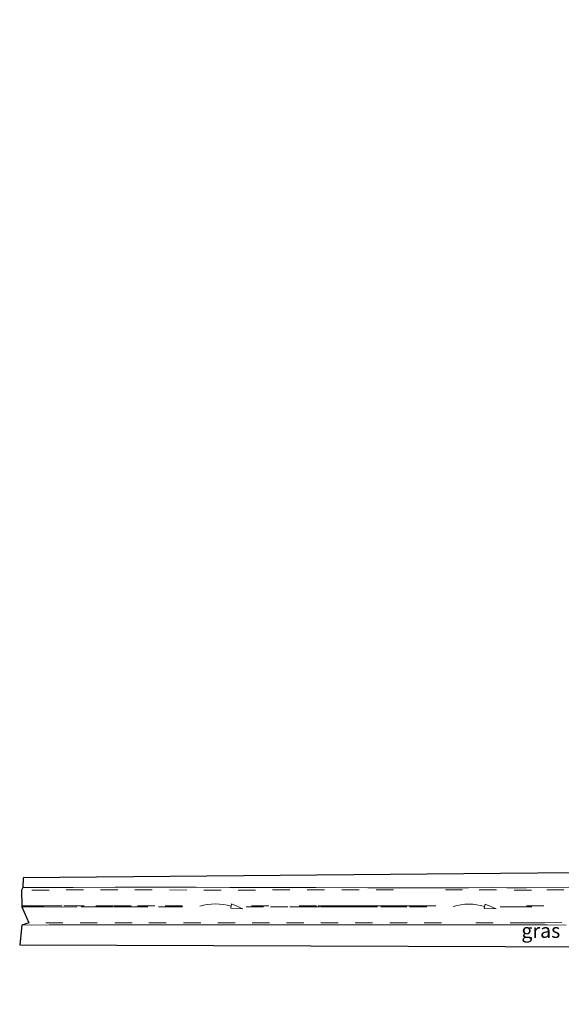
# Model space of a CAD drawing. Units: metres. Extents: x 179991 to 190009, y 512498 to 518750.
# Drawn here: x 183611 to 183705, y 516624 to 516795 of the extents above; entities that cross this region are included whole.
import ezdxf
from ezdxf.enums import TextEntityAlignment as Align

# ---------------------------------------------------------------- set-up
doc = ezdxf.new("R2010")
doc.units = ezdxf.units.M
doc.linetypes.add('VW-3-9_STREEP', pattern=[12, 3, -9])
doc.layers.get('0').update_dxf_attribs({"lineweight": 25})
for name, color, linetype, lineweight in [('B-ME-IE-GRASLAND-GV-B6', 93, 'Continuous', 18), ('B-ME-KG-KADASTRAAL-OPNAMEDTMGRENS-L-B1', 10, 'Continuous', 25), ('B-ME-VH-VERH_SOORT-BITUMEN-GV-B6', 8, 'IE-TERREINAFSCHEIDING-NATUURLIJK-HOUTWAL', 18), ('B-ME-VW-MARKERING-39STREEP-015-L-B1', 255, 'VW-3-9_STREEP', 18), ('B-ME-VW-MARKERING-PIJLVERDRIJF750-S-B1', 7, 'Continuous', 18)]:
    doc.layers.add(name, color=color, linetype=linetype, lineweight=lineweight)
doc.styles.add('NLCS-ISO', font='NLCS-ISO.TTF')
doc.linetypes.add('IE-TERREINAFSCHEIDING-NATUURLIJK-HOUTWAL', pattern='A,7,-1.5,[67,NLCS.SHX,S=0.75,R=45,X=0,Y=0],-1.5,7,-1.5,[70,NLCS.SHX,S=0.75,R=0,X=0,Y=0],-1.5', length=20)

# ---------------------------------------------------------------- blocks, each defined once
blk = doc.blocks.new('pijlvr')
for p, q in [((5.53, 0.37, 0.1), (5.37, -0.37, 0.1)), ((5.45, 0, 0.1), (5.45, 0, 0.1)), ((5.45, 0, 0.1), (5.45, 0, 0.1)), ((7.45, -0.45, 0.1), (5.53, 0.37, 0.1)), ((5.37, -0.37, 0.1), (7.45, -0.45, 0.1))]:
    blk.add_line(p, q)
blk.add_arc((2.72, -9.68, 0.1), 10.06, 74.2853, 105.7147)

msp = doc.modelspace()

# ---------------------------------------------------------------- linework, layer by layer
at = {"layer": 'B-ME-IE-GRASLAND-GV-B6'}
for points in [[(183714.59, 516644.76, -0.95), (183698.97, 516644.65, -0.95), (183695.52, 516644.65, -0.96), (183693.11, 516644.72, -0.96), (183688.91, 516644.67, -0.96), (183684.5, 516644.67, -0.96), (183674.64, 516644.67, -0.96), (183671.43, 516644.67, -0.96), (183662.36, 516644.68, -1.01), (183654.16, 516644.68, -1.01), (183647.48, 516644.68, -1.02), (183641.59, 516644.78, -1.02), (183633.23, 516644.78, -1.02), (183627.55, 516644.78, -1.05), (183620.26, 516644.68, -1.06), (183616.11, 516644.68, -1.06), (183611.54, 516644.68, -1.07), (183611.59, 516646.38, -0.86), (183751.86, 516647.68, -0.94)], [(183728.95, 516634.34, -0.93), (183610.98, 516634.77, -0.86), (183611.33, 516638.19, -1.04), (183611.9, 516638.21, -1.04), (183613.11, 516638.19, -1.04), (183616.09, 516638.21, -1.03), (183618.58, 516638.21, -1.03), (183626.07, 516638.2, -1.04), (183628.54, 516638.2, -1.03), (183629.82, 516638.2, -1.03), (183631.43, 516638.21, -1.03), (183632.31, 516638.23, -1.03), (183632.79, 516638.23, -1.02), (183635.53, 516638.21, -1.02), (183638.55, 516638.21, -1.02), (183645.08, 516638.21, -1), (183649.33, 516638.21, -1), (183659.53, 516638.21, -1), (183662.84, 516638.21, -1), (183664.46, 516638.21, -1.01), (183668.02, 516638.21, -1.01), (183671.13, 516638.21, -1.01), (183672.83, 516638.2, -1.01), (183676.77, 516638.2, -0.99), (183678.54, 516638.2, -0.99), (183680.71, 516638.2, -0.98), (183681.82, 516638.2, -0.98), (183685.45, 516638.23, -0.97), (183687.35, 516638.23, -0.96), (183690.78, 516638.23, -0.96), (183693.01, 516638.23, -0.96), (183695.93, 516638.23, -0.96), (183697.82, 516638.23, -0.96), (183700.86, 516638.23, -0.96), (183702.57, 516638.23, -0.96), (183705.87, 516638.19, -0.96)]]:
    msp.add_polyline3d(points, dxfattribs=at)
at = {"layer": 'B-ME-KG-KADASTRAAL-OPNAMEDTMGRENS-L-B1'}
msp.add_polyline3d([(183757.85, 516834.54, -1.9), (183776.62, 516672.75, -1.84), (183773.07, 516656.22, -1.38), (183772.75, 516654.73, -2.52), (183772.12, 516651.8, -2.45), (183771.87, 516650.66, -1.26), (183771.32, 516648.09, -0.96), (183751.86, 516647.68, -0.94), (183611.59, 516646.38, -0.86), (183611.54, 516644.68, -1.07), (183611.31, 516644.27, -1.04), (183611.35, 516641.54, -0.97), (183611.36, 516641.33, -0.97), (183612.54, 516638.58, -1.02), (183611.33, 516638.19, -1.04), (183610.98, 516634.77, -0.86), (183728.95, 516634.34, -0.93), (183769.3, 516636.19, -0.95), (183772.65, 516633.12, -1.47), (183776.51, 516629.59, -1.49), (183776.82, 516629.31, -1.48), (183786.27, 516624.42, -1.36), (183882.54, 516627.93, -1.1)], dxfattribs=at)
at = {"layer": 'B-ME-VH-VERH_SOORT-BITUMEN-GV-B6'}
msp.add_polyline3d([(183705.87, 516638.19, -0.96), (183702.57, 516638.23, -0.96), (183700.86, 516638.23, -0.96), (183697.82, 516638.23, -0.96), (183695.93, 516638.23, -0.96), (183693.01, 516638.23, -0.96), (183690.78, 516638.23, -0.96), (183687.35, 516638.23, -0.96), (183685.45, 516638.23, -0.97), (183681.82, 516638.2, -0.98), (183680.71, 516638.2, -0.98), (183678.54, 516638.2, -0.99), (183676.77, 516638.2, -0.99), (183672.83, 516638.2, -1.01), (183671.13, 516638.21, -1.01), (183668.02, 516638.21, -1.01), (183664.46, 516638.21, -1.01), (183662.84, 516638.21, -1), (183659.53, 516638.21, -1), (183649.33, 516638.21, -1), (183645.08, 516638.21, -1), (183638.55, 516638.21, -1.02), (183635.53, 516638.21, -1.02), (183632.79, 516638.23, -1.02), (183632.31, 516638.23, -1.03), (183631.43, 516638.21, -1.03), (183629.82, 516638.2, -1.03), (183628.54, 516638.2, -1.03), (183626.07, 516638.2, -1.04), (183618.58, 516638.21, -1.03), (183616.09, 516638.21, -1.03), (183613.11, 516638.19, -1.04), (183611.9, 516638.21, -1.04), (183611.33, 516638.19, -1.04), (183612.54, 516638.58, -1.02), (183611.36, 516641.33, -0.97), (183611.35, 516641.54, -0.97), (183611.31, 516644.27, -1.04), (183611.54, 516644.68, -1.07), (183616.11, 516644.68, -1.06), (183620.26, 516644.68, -1.06), (183627.55, 516644.78, -1.05), (183633.23, 516644.78, -1.02), (183641.59, 516644.78, -1.02), (183647.48, 516644.68, -1.02), (183654.16, 516644.68, -1.01), (183662.36, 516644.68, -1.01), (183671.43, 516644.67, -0.96), (183674.64, 516644.67, -0.96), (183684.5, 516644.67, -0.96), (183688.91, 516644.67, -0.96), (183693.11, 516644.72, -0.96), (183695.52, 516644.65, -0.96), (183698.97, 516644.65, -0.95), (183714.59, 516644.76, -0.95)], dxfattribs=at)
at = {"layer": 'B-ME-VW-MARKERING-39STREEP-015-L-B1'}
msp.add_line((183701.95, 516641.54, -0.88), (183694.37, 516641.54, -0.88), dxfattribs=at)
for points in [[(183705.46, 516644.3, -0.93), (183699.8, 516644.26, -0.95), (183693.77, 516644.28, -0.95), (183687.87, 516644.28, -0.95), (183675.88, 516644.28, -0.98), (183669.92, 516644.28, -0.98), (183663.9, 516644.28, -0.98), (183657.88, 516644.28, -0.98), (183651.91, 516644.27, -0.98), (183645.96, 516644.27, -0.98), (183639.98, 516644.27, -1.01), (183633.98, 516644.29, -1.02), (183628.03, 516644.29, -1.03), (183622.06, 516644.29, -1.02), (183616.1, 516644.27, -1.03), (183611.31, 516644.27, -1.04)], [(183639.23, 516641.54, -0.95), (183634.43, 516641.54, -0.95), (183630.31, 516641.54, -0.95), (183627.21, 516641.54, -0.95), (183622.18, 516641.54, -0.94), (183621.65, 516641.54, -0.94), (183618.32, 516641.54, -0.95), (183615.29, 516641.54, -0.96), (183613.02, 516641.54, -0.96), (183611.72, 516641.54, -0.97), (183611.35, 516641.54, -0.97)], [(183639.24, 516641.33, -0.95), (183638.09, 516641.33, -0.95), (183633.2, 516641.33, -0.95), (183631.05, 516641.33, -0.95), (183630.31, 516641.33, -0.95), (183627.22, 516641.33, -0.95), (183624.66, 516641.33, -0.95), (183620.88, 516641.33, -0.94), (183618.32, 516641.32, -0.95), (183615.2, 516641.34, -0.95), (183612.65, 516641.33, -0.97), (183611.36, 516641.33, -0.97)], [(183683.22, 516641.53, -0.89), (183680.31, 516641.53, -0.9), (183678.18, 516641.53, -0.9), (183675.16, 516641.53, -0.91), (183672.95, 516641.53, -0.91), (183670.14, 516641.53, -0.91), (183667.51, 516641.55, -0.92), (183665.81, 516641.53, -0.92), (183662.49, 516641.55, -0.92), (183654.21, 516641.54, -0.93), (183650.29, 516641.53, -0.93)], [(183650.29, 516641.33, -0.93), (183654.5, 516641.33, -0.93), (183657.85, 516641.33, -0.92), (183660, 516641.33, -0.92), (183663.19, 516641.33, -0.92), (183666.27, 516641.33, -0.92), (183667.74, 516641.33, -0.92), (183670.08, 516641.33, -0.92), (183673.65, 516641.34, -0.91), (183675.18, 516641.33, -0.91), (183678.67, 516641.34, -0.9), (183683.18, 516641.34, -0.89)], [(183694.37, 516641.34, -0.89), (183696.89, 516641.34, -0.89), (183702.09, 516641.35, -0.88)], [(183705.08, 516638.6, -0.92), (183702.09, 516638.58, -0.92), (183699.14, 516638.58, -0.92), (183693.17, 516638.58, -0.92), (183684.21, 516638.58, -0.96), (183678.22, 516638.58, -0.96), (183672.24, 516638.58, -0.96), (183666.28, 516638.58, -0.98), (183660.32, 516638.58, -0.98), (183654.34, 516638.58, -0.99), (183648.4, 516638.58, -0.99), (183642.4, 516638.58, -1), (183636.4, 516638.58, -1.01), (183630.48, 516638.58, -1.01), (183624.45, 516638.58, -1.01), (183618.49, 516638.58, -1.01), (183612.54, 516638.58, -1.02)]]:
    msp.add_polyline3d(points, dxfattribs=at)

# ---------------------------------------------------------------- block references
at = {"layer": 'B-ME-VW-MARKERING-PIJLVERDRIJF750-S-B1'}
for p in [(183642.24, 516641.48, -0.94), (183686.23, 516641.43, -0.89)]:
    msp.add_blockref('pijlvr', p, dxfattribs=at)

# ---------------------------------------------------------------- texts
at = {"layer": 'B-ME-IE-GRASLAND-GV-B6', "ltscale": 0.2, "style": 'NLCS-ISO'}
msp.add_text('gras', height=2.5, dxfattribs=at).set_placement((183701.45, 516637.21), align=Align.MIDDLE_CENTER)

doc.saveas('drawing.dxf')
